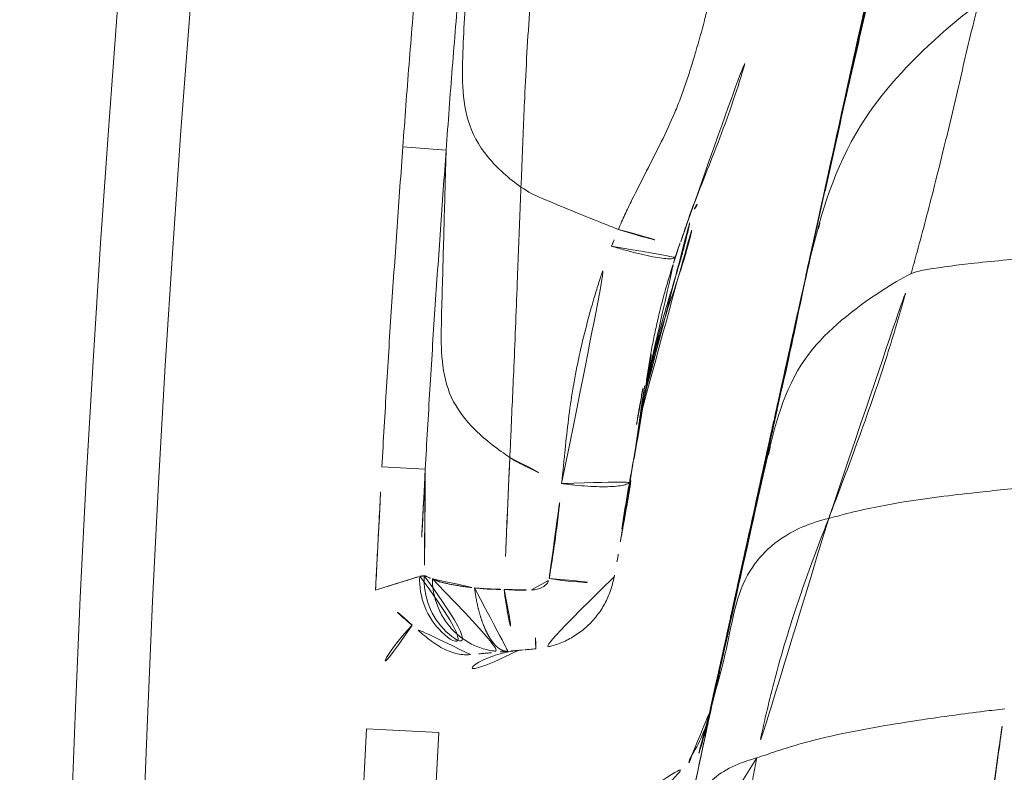
# Model space of a CAD drawing. Units: millimetres. Extents: x -605615326 to 17, y -1703671404 to 113.
# Drawn here: x -605612413 to -605612407, y -1703670139 to -1703670134 of the extents above; entities that cross this region are included whole.
import ezdxf

# ---------------------------------------------------------------- set-up
doc = ezdxf.new("R2010")
doc.units = ezdxf.units.MM
doc.layers.get('0').update_dxf_attribs({"lineweight": 9, "true_color": 0x1c1c1c})
doc.layers.get('Defpoints').update_dxf_attribs({"color": 3, "lineweight": 0})
doc.styles.add('2F обычный', font='Montserrat-Light.ttf', dxfattribs={"width": 0.8})
doc.dimstyles.new('stroitelniy3', dxfattribs={"dimtxt": 80, "dimasz": 30, "dimexe": 5, "dimexo": 10, "dimgap": 20, "dimtad": 1, "dimtoh": 1, "dimdec": 0, "dimrnd": 5, "dimtxsty": '2F обычный', "dimblk": 'ARCHTICK', "dimcen": 0.09, "dimdle": 2, "dimadec": 0, "dimazin": 2, "dimtfac": 1, "dimtdec": 0, "dimtmove": 1, "dimatfit": 3, "dimfxl": 10, "dimtfill": 1, "dimtolj": 1, "dimtzin": 0, "dimarcsym": 1})

# ---------------------------------------------------------------- blocks, each defined once
blk = doc.blocks.new('A$C1f5f1bdc')
at = {"linetype": 'Continuous', "lineweight": 13}
for p, q in [((199.8152, 16.3515), (199.8142, 16.3534)), ((199.8143, 16.356), (199.8146, 16.3556)), ((199.8153, 16.3555), (199.8143, 16.356)), ((199.8148, 16.3547), (199.8145, 16.3552)), ((199.8145, 16.3552), (199.8152, 16.3541)), ((24.7396, 7.5273), (24.961, 7.3254)), ((23.2609, 5.8818), (23.486, 5.6841)), ((19.7181, 1.853), (22.0605, 4.5287)), ((22.0605, 4.5287), (22.4367, 4.1994)), ((24.0511, 4.2953), (24.0547, 4.2993)), ((24.0609, 4.3031), (24.0562, 4.2979)), ((24.0563, 4.2958), (24.0562, 4.2957)), ((23.3186, 4.2396), (23.3186, 4.2395)), ((22.4367, 4.1994), (20.0943, 1.5237))]:
    blk.add_line(p, q, dxfattribs=at)
for centre, radius, start, end in [((118.506, -78.1426), 150.6445, 52.180341, 141.305555), ((118.506, -78.1426), 150.1452, 52.18532, 141.305555), ((118.506, -78.1426), 129.0403, 52.25158, 141.220529), ((118.506, -78.1426), 128.541, 52.245744, 141.220529), ((22.8881, 3.8042), 1.1, 97.26282, 138.8), ((22.8881, 3.8042), 0.6, 56.8, 138.8)]:
    blk.add_arc(centre, radius, start, end, dxfattribs=at)
for centre, major_axis, ratio, start_param, end_param in [((199.1745, 16.4827), (-0.4707, -0.1686), 0.522607, 3.140604, 3.705426), ((25.5675, 6.2476), (-0.2724, 0.4193), 0.114217, 1.705799, 3.1445), ((23.376, 4.7995), (0.2738, 0.4184), 0.998441, 1.433919, 3.141593), ((23.4019, 4.7825), (0.2738, 0.4184), 0.999281, 1.431575, 3.141593), ((23.5212, 4.7045), (0.2738, 0.4184), 0.193042, 1.71624, 3.141593), ((23.594, 4.6569), (0.2738, 0.4184), 0.011589, 3.141593, 4.526078), ((23.7158, 4.6663), (-0.3349, 0.3713), 0.176151, 1.693841, 3.146823)]:
    blk.add_ellipse(centre, major_axis=major_axis, ratio=ratio, start_param=start_param, end_param=end_param, dxfattribs=at)
for points, knots in [([(199.3538, 16.311), (199.3218, 16.348), (199.1924, 16.4972), (198.9178, 16.7881), (198.5553, 17.1515), (198.2867, 17.4643), (198.1532, 17.6257), (198.1202, 17.6663)], [0, 0, 0, 0, 0.083333, 0.333333, 0.666667, 0.916667, 1, 1, 1, 1]), ([(199.3538, 16.311), (199.3715, 16.3568), (199.435, 16.5241), (199.4266, 16.8032), (199.227, 17.0098), (199.0674, 17.2356), (198.972, 17.3559), (198.9458, 17.3881)], [0, 0, 0, 0, 0.083333, 0.333333, 0.666667, 0.916667, 1, 1, 1, 1]), ([(199.6619, 17.3677), (199.6482, 17.3344), (199.6366, 17.3011), (199.622, 17.251), (199.6176, 17.2342), (199.6096, 17.2007), (199.6061, 17.1839), (199.6001, 17.1507), (199.5975, 17.1343), (199.5932, 17.1019), (199.5915, 17.086), (199.5876, 17.0389), (199.5866, 17.0083), (199.5871, 16.9484), (199.5888, 16.9191), (199.593, 16.8759), (199.5947, 16.8617), (199.5987, 16.8337), (199.6009, 16.8199), (199.6135, 16.7519), (199.6277, 16.7003), (199.6454, 16.651)], [0, 0, 0, 0, 0.125, 0.125, 0.1875, 0.1875, 0.25, 0.25, 0.3125, 0.3125, 0.375, 0.375, 0.5, 0.5, 0.625, 0.625, 0.6875, 0.6875, 0.75, 0.75, 1, 1, 1, 1]), ([(200.2973, 15.7594), (200.2906, 15.7677), (200.1097, 15.9911), (199.8449, 16.3162), (199.5848, 16.6324), (199.5043, 16.7302)], [0, 0, 0, 0, 0.026034, 0.698833, 1, 1, 1, 1]), ([(199.8142, 16.3534), (199.8011, 16.3694), (199.7881, 16.3855), (199.7624, 16.4179), (199.7242, 16.4667), (199.6872, 16.5165), (199.6149, 16.6172), (199.5689, 16.6859), (199.5253, 16.7566)], [0, 0, 0, 0, 0.125, 0.125, 0.25, 0.5, 0.5, 1, 1, 1, 1]), ([(199.6454, 16.651), (199.6655, 16.5948), (199.6899, 16.5424), (199.7322, 16.4683), (199.7473, 16.4443), (199.7713, 16.4094), (199.7837, 16.3923), (199.7966, 16.3755), (199.8053, 16.3644), (199.8098, 16.3588), (199.8142, 16.3534)], [0, 0, 0, 0, 0.5, 0.5, 0.75, 0.75, 0.875, 0.9375, 0.9375, 1, 1, 1, 1]), ([(200.3449, 14.8986), (200.3724, 14.96), (200.4604, 15.1984), (200.4305, 15.6276), (200.0967, 15.9597), (199.8865, 16.2612), (199.7711, 16.401), (199.7541, 16.4213)], [0, 0, 0, 0, 0.086931, 0.347726, 0.695452, 0.956246, 1, 1, 1, 1]), ([(198.561, 14.7562), (198.586, 14.797), (198.6857, 14.9606), (198.8812, 15.2935), (199.119, 15.7244), (199.2775, 16.0863), (199.3373, 16.2681), (199.3538, 16.311)], [0, 0, 0, 0, 0.083333, 0.333333, 0.666667, 0.916667, 1, 1, 1, 1]), ([(200.3449, 14.8986), (200.3207, 14.9391), (200.2244, 15.1035), (200.0255, 15.4256), (199.7531, 15.8193), (199.5117, 16.1241), (199.3858, 16.2741), (199.3538, 16.311)], [0, 0, 0, 0, 0.083333, 0.333333, 0.666667, 0.916667, 1, 1, 1, 1]), ([(199.8143, 16.356), (199.8359, 16.3297), (199.8949, 16.2576), (199.956, 16.1841), (199.9696, 16.1674), (199.9715, 16.165)], [0, 0, 0, 0, 0.274172, 0.77811, 1, 1, 1, 1]), ([(200.417, 15.6195), (200.3543, 15.6959), (200.2124, 15.8689), (200.0065, 16.1193), (199.8682, 16.2873), (199.815, 16.352)], [0, 0, 0, 0, 0.340864, 0.749815, 1, 1, 1, 1]), ([(201.2901, 14.5572), (201.2032, 14.6633), (200.8012, 15.1538), (200.3126, 15.7488), (199.9046, 16.2455), (199.8153, 16.3545)], [0, 0, 0, 0, 0.177886, 0.822693, 1, 1, 1, 1]), ([(200.5106, 15.5074), (200.4576, 15.5721), (200.2772, 15.7923), (200.0947, 16.0148), (199.9653, 16.1726)], [0, 0, 0, 0, 0.294481, 1, 1, 1, 1]), ([(199.9752, 16.1381), (199.9729, 16.1408), (199.9655, 16.1496), (199.9582, 16.1583), (199.9532, 16.1643)], [0, 0, 0, 0, 0.310109, 1, 1, 1, 1]), ([(199.9987, 16.1245), (199.9943, 16.1299), (199.9861, 16.1399), (199.9779, 16.15), (199.9741, 16.1546)], [0, 0, 0, 0, 0.533654, 1, 1, 1, 1]), ([(197.3887, 15.9774), (197.422, 15.9418), (197.5554, 15.7999), (197.8235, 15.5204), (198.1536, 15.1848), (198.4065, 14.9211), (198.5305, 14.7892), (198.561, 14.7562)], [0, 0, 0, 0, 0.083333, 0.333333, 0.666667, 0.916667, 1, 1, 1, 1]), ([(201.2107, 14.6464), (201.1451, 14.7284), (200.8846, 15.0498), (200.616, 15.3773), (200.417, 15.6195)], [0, 0, 0, 0, 0.262296, 1, 1, 1, 1]), ([(202.3814, 13.2274), (202.1412, 13.5197), (201.5263, 14.2687), (200.9082, 15.023), (200.5336, 15.4792), (200.5317, 15.4814)], [0, 0, 0, 0, 0.39371, 0.997037, 1, 1, 1, 1]), ([(200.5533, 15.444), (200.6019, 15.3846), (200.7344, 15.2227), (200.9328, 14.9834), (201.104, 14.7763), (201.1891, 14.6724), (201.2107, 14.6464)], [0, 0, 0, 0, 0.225313, 0.612657, 0.903164, 1, 1, 1, 1]), ([(201.3191, 13.4099), (201.3358, 13.4783), (201.3736, 13.7981), (201.3704, 14.4074), (201.0225, 14.8687), (200.7745, 15.1747), (200.686, 15.283)], [0, 0, 0, 0, 0.098628, 0.394514, 0.789028, 1, 1, 1, 1]), ([(200.9561, 14.9649), (200.9328, 14.9932), (200.8955, 15.0386), (200.8681, 15.0717), (200.854, 15.0888), (200.8518, 15.0915)], [0, 0, 0, 0, 0.516931, 0.924096, 1, 1, 1, 1]), ([(199.5783, 13.5547), (199.6018, 13.5904), (199.6951, 13.7338), (199.879, 14.0236), (200.1038, 14.3931), (200.2616, 14.7025), (200.3276, 14.8599), (200.3449, 14.8986)], [0, 0, 0, 0, 0.083333, 0.333333, 0.666667, 0.916667, 1, 1, 1, 1]), ([(200.3449, 14.8986), (200.3692, 14.8581), (200.4663, 14.6961), (200.6642, 14.3681), (200.9295, 13.9534), (201.1658, 13.6189), (201.2885, 13.4519), (201.3191, 13.4099)], [0, 0, 0, 0, 0.083333, 0.333333, 0.666667, 0.916667, 1, 1, 1, 1]), ([(201.1042, 14.7847), (201.0971, 14.7934), (201.0869, 14.8056), (201.0766, 14.8178), (201.0735, 14.8214)], [0, 0, 0, 0, 0.704751, 1, 1, 1, 1]), ([(201.4189, 14.4004), (201.38, 14.4478), (201.283, 14.5663), (201.1859, 14.6849), (201.1275, 14.756)], [0, 0, 0, 0, 0.400731, 1, 1, 1, 1]), ([(201.2107, 14.6464), (201.232, 14.6207), (201.3171, 14.5192), (201.4881, 14.3139), (201.7002, 14.0534), (201.8716, 13.8453), (201.9571, 13.7418), (201.9787, 13.7157)], [0, 0, 0, 0, 0.083333, 0.333333, 0.666667, 0.916667, 1, 1, 1, 1]), ([(202.4892, 11.9007), (202.5017, 11.9748), (202.4904, 12.3815), (202.3876, 13.113), (201.9298, 13.7955), (201.4881, 14.3009), (201.2678, 14.575), (201.2107, 14.6464)], [0, 0, 0, 0, 0.083333, 0.333333, 0.666667, 0.916667, 1, 1, 1, 1]), ([(201.5952, 14.1863), (201.5673, 14.2202), (201.527, 14.2694), (201.4752, 14.3324), (201.4537, 14.3585), (201.4509, 14.3618), (201.4508, 14.3619)], [0, 0, 0, 0, 0.514571, 0.772022, 0.903455, 1, 1, 1, 1]), ([(201.9787, 13.7157), (201.9029, 13.809), (201.7575, 13.9864), (201.6105, 14.1657), (201.5436, 14.2472)], [0, 0, 0, 0, 0.547025, 1, 1, 1, 1]), ([(201.8785, 13.8389), (201.8466, 13.8766), (201.8065, 13.9247), (201.7667, 13.9731), (201.7583, 13.9833)], [0, 0, 0, 0, 0.788604, 1, 1, 1, 1]), ([(201.9787, 13.7157), (202.0004, 13.6894), (202.0872, 13.5843), (202.261, 13.3735), (202.4776, 13.1087), (202.6515, 12.8986), (202.7374, 12.7931), (202.7589, 12.7667)], [0, 0, 0, 0, 0.083333, 0.333333, 0.666667, 0.916667, 1, 1, 1, 1]), ([(203.1822, 12.253), (203.083, 12.3741), (202.7132, 12.8243), (202.3442, 13.2735), (202.0758, 13.6002)], [0, 0, 0, 0, 0.268516, 1, 1, 1, 1]), ([(202.2319, 13.4093), (202.208, 13.4384), (202.1804, 13.472), (202.1505, 13.5086), (202.149, 13.5104), (202.149, 13.5104)], [0, 0, 0, 0, 0.615797, 0.97689, 1, 1, 1, 1]), ([(200.5983, 12.2731), (200.6203, 12.3035), (200.7082, 12.4256), (200.8824, 12.6725), (201.0909, 12.9885), (201.2416, 13.242), (201.3086, 13.3672), (201.3191, 13.4099)], [0, 0, 0, 0, 0.083333, 0.333333, 0.666667, 0.916667, 1, 1, 1, 1]), ([(201.3191, 13.4099), (201.3497, 13.368), (201.4723, 13.1998), (201.7275, 12.8644), (202.0581, 12.4425), (202.3272, 12.1111), (202.4567, 11.9427), (202.4892, 11.9007)], [0, 0, 0, 0, 0.083333, 0.333333, 0.666667, 0.916667, 1, 1, 1, 1]), ([(202.8133, 12.6987), (202.7487, 12.7777), (202.5612, 13.0075), (202.3669, 13.2413), (202.2396, 13.3979), (202.235, 13.4035)], [0, 0, 0, 0, 0.336124, 0.976458, 1, 1, 1, 1]), ([(202.7589, 12.7667), (202.6718, 12.8743), (202.545, 13.0285), (202.4173, 13.1838), (202.3814, 13.2274)], [0, 0, 0, 0, 0.719558, 1, 1, 1, 1]), ([(202.601, 12.9546), (202.6007, 12.9549), (202.5724, 12.9894), (202.5442, 13.024), (202.5163, 13.0583)], [0, 0, 0, 0, 0.008336, 1, 1, 1, 1]), ([(202.8291, 12.6787), (202.7995, 12.7153), (202.7322, 12.7982), (202.6643, 12.8806), (202.6263, 12.9266)], [0, 0, 0, 0, 0.441245, 1, 1, 1, 1]), ([(202.6877, 12.8496), (202.6843, 12.8537), (202.6713, 12.8694), (202.6512, 12.8958), (202.6345, 12.9168), (202.6265, 12.9266)], [0, 0, 0, 0, 0.145437, 0.581749, 1, 1, 1, 1]), ([(203.4798, 11.8925), (203.4196, 11.9657), (203.2921, 12.1208), (203.0122, 12.4611), (202.7988, 12.7202), (202.658, 12.8912)], [0, 0, 0, 0, 0.229999, 0.479383, 1, 1, 1, 1]), ([(202.7887, 12.7281), (202.7835, 12.7344), (202.7499, 12.7749), (202.7162, 12.8154), (202.6877, 12.8496)], [0, 0, 0, 0, 0.153976, 1, 1, 1, 1]), ([(202.8291, 12.6787), (202.8249, 12.6837), (202.8085, 12.7036), (202.7774, 12.7439), (202.7359, 12.7909), (202.7056, 12.8276), (202.6912, 12.8454), (202.6877, 12.8496)], [0, 0, 0, 0, 0.083333, 0.333333, 0.666667, 0.916667, 1, 1, 1, 1]), ([(202.7589, 12.7667), (202.7808, 12.7398), (202.8693, 12.6316), (203.0452, 12.416), (203.2646, 12.1479), (203.4371, 11.933), (203.5241, 11.8253), (203.5455, 11.799)], [0, 0, 0, 0, 0.083333, 0.333333, 0.666667, 0.916667, 1, 1, 1, 1]), ([(204.4628, 8.6183), (204.4952, 8.7193), (204.5656, 9.0239), (204.6614, 9.6147), (204.6082, 10.2867), (204.2253, 10.9257), (203.7559, 11.5261), (203.3455, 12.0268), (203.0131, 12.4471), (202.8461, 12.659), (202.7589, 12.7667)], [0, 0, 0, 0, 0.083333, 0.166667, 0.333333, 0.5, 0.666667, 0.833333, 0.916667, 1, 1, 1, 1]), ([(24.7396, 7.5273), (24.8679, 7.6679), (24.9961, 7.8085), (25.1898, 8.0182), (25.2546, 8.0879), (25.3841, 8.2273), (25.4489, 8.297), (25.6432, 8.5062), (25.7726, 8.6458), (25.9678, 8.8541), (26.0331, 8.9233), (26.1641, 9.0613), (26.2297, 9.1302), (26.2953, 9.1992)], [0, 0, 0, 0, 0.25, 0.25, 0.375, 0.375, 0.5, 0.5, 0.75, 0.75, 0.875, 0.875, 1, 1, 1, 1]), ([(26.5123, 8.9926), (26.4469, 8.9239), (26.3815, 8.8552), (26.2835, 8.7519), (26.2509, 8.7175), (26.1858, 8.6484), (26.1533, 8.6139), (26.0559, 8.51), (25.9913, 8.4406), (25.862, 8.3016), (25.7975, 8.2321), (25.6683, 8.093), (25.6037, 8.0235), (25.4745, 7.8845), (25.4099, 7.815), (25.2812, 7.6756), (25.217, 7.6057), (25.0889, 7.4656), (25.025, 7.3955), (24.961, 7.3254)], [0, 0, 0, 0, 0.125, 0.125, 0.1875, 0.1875, 0.25, 0.25, 0.375, 0.375, 0.5, 0.5, 0.625, 0.625, 0.75, 0.75, 0.875, 0.875, 1, 1, 1, 1]), ([(26.5123, 8.9926), (26.4703, 8.9449), (26.368, 8.8283), (26.2081, 8.6448), (26.0318, 8.44), (25.8597, 8.2375), (25.6881, 8.0362), (25.5122, 7.8353), (25.3371, 7.6293), (25.1899, 7.4002), (25.1397, 7.1197), (25.1809, 6.9001), (25.2088, 6.805)], [0, 0, 0, 0, 0.070941, 0.17417, 0.277399, 0.380627, 0.483856, 0.587085, 0.690314, 0.793542, 0.896771, 1, 1, 1, 1]), ([(26.4589, 8.1914), (26.4225, 8.1552), (26.276, 8.0084), (25.985, 7.7043), (25.6412, 7.311), (25.3763, 7.0013), (25.2425, 6.8444), (25.2088, 6.805)], [0, 0, 0, 0, 0.083333, 0.333333, 0.666667, 0.916667, 1, 1, 1, 1]), ([(23.2609, 5.8818), (23.3825, 6.0203), (23.505, 6.1581), (23.7502, 6.4335), (23.8728, 6.5711), (24.058, 6.7766), (24.1199, 6.8449), (24.2437, 6.9815), (24.3056, 7.0497), (24.4295, 7.1863), (24.4915, 7.2546), (24.6155, 7.391), (24.6775, 7.4592), (24.7396, 7.5273)], [0, 0, 0, 0, 0.25, 0.25, 0.5, 0.5, 0.625, 0.625, 0.75, 0.75, 0.875, 0.875, 1, 1, 1, 1]), ([(24.961, 7.3254), (24.8991, 7.2575), (24.8372, 7.1895), (24.7135, 7.0534), (24.6517, 6.9853), (24.5281, 6.8491), (24.4663, 6.781), (24.3428, 6.6448), (24.2811, 6.5766), (24.0964, 6.3717), (23.9741, 6.2344), (23.7906, 6.0284), (23.7295, 5.9597), (23.6075, 5.8221), (23.5466, 5.7532), (23.486, 5.6841)], [0, 0, 0, 0, 0.125, 0.125, 0.25, 0.25, 0.375, 0.375, 0.5, 0.5, 0.75, 0.75, 0.875, 0.875, 1, 1, 1, 1]), ([(24.961, 7.3254), (24.9178, 7.2735), (24.8213, 7.1578), (24.6713, 6.9777), (24.5109, 6.7849), (24.3504, 6.5921), (24.1889, 6.3998), (24.032, 6.201), (23.9173, 5.9706), (23.9098, 5.6871), (23.9658, 5.4769), (23.9952, 5.3872)], [0, 0, 0, 0, 0.092825, 0.206222, 0.319619, 0.433016, 0.546413, 0.659809, 0.773206, 0.886603, 1, 1, 1, 1]), ([(25.5567, 6.1603), (25.5892, 6.1784), (25.6222, 6.1958), (25.6886, 6.2296), (25.722, 6.246), (25.8229, 6.2945), (25.8909, 6.3257), (26.0268, 6.3879), (26.0947, 6.4189), (26.2293, 6.4834), (26.2959, 6.5171), (26.3939, 6.5714), (26.4263, 6.5902), (26.4901, 6.6288), (26.5216, 6.6487), (26.5682, 6.6793), (26.5837, 6.6896), (26.6144, 6.7104), (26.6298, 6.7208), (26.6756, 6.7522), (26.706, 6.7734), (26.7964, 6.8374), (26.856, 6.8809), (26.9439, 6.9481), (26.9729, 6.9709), (27.0304, 7.0172), (27.0589, 7.0407), (27.0874, 7.0642)], [0, 0, 0, 0, 0.0625, 0.0625, 0.125, 0.125, 0.25, 0.25, 0.375, 0.375, 0.5, 0.5, 0.5625, 0.5625, 0.625, 0.625, 0.65625, 0.65625, 0.6875, 0.6875, 0.75, 0.75, 0.875, 0.875, 0.9375, 0.9375, 1, 1, 1, 1]), ([(25.2088, 6.805), (25.1752, 6.7657), (25.0399, 6.6078), (24.7721, 6.292), (24.4364, 5.898), (24.1648, 5.5842), (24.0292, 5.4265), (23.9952, 5.3872)], [0, 0, 0, 0, 0.083333, 0.333333, 0.666667, 0.916667, 1, 1, 1, 1]), ([(25.2088, 6.805), (25.2262, 6.7456), (25.3216, 6.5681), (25.4391, 6.3617), (25.5356, 6.1962), (25.5567, 6.1603)], [0, 0, 0, 0, 0.207002, 0.828009, 1, 1, 1, 1]), ([(25.8412, 5.8267), (25.878, 5.8514), (26.061, 5.9726), (26.4171, 6.1704), (26.853, 6.4432), (27.1215, 6.6419), (27.2404, 6.7358)], [0, 0, 0, 0, 0.079883, 0.395637, 0.725539, 1, 1, 1, 1]), ([(24.1652, 5.0255), (24.1895, 5.0504), (24.2139, 5.0753), (24.2625, 5.1254), (24.2866, 5.1505), (24.3593, 5.2258), (24.408, 5.2759), (24.5068, 5.3744), (24.5571, 5.423), (24.6598, 5.5177), (24.7122, 5.5639), (24.819, 5.654), (24.8733, 5.6978), (24.9839, 5.7836), (25.0401, 5.8255), (25.1254, 5.8868), (25.154, 5.9071), (25.2116, 5.9471), (25.2405, 5.9669), (25.3283, 6.0251), (25.3878, 6.0625), (25.4485, 6.0984)], [0, 0, 0, 0, 0.0625, 0.0625, 0.125, 0.125, 0.25, 0.25, 0.375, 0.375, 0.5, 0.5, 0.625, 0.625, 0.75, 0.75, 0.8125, 0.8125, 0.875, 0.875, 1, 1, 1, 1]), ([(25.4485, 6.0984), (25.4676, 6.0709), (25.4869, 6.044), (25.525, 5.9923), (25.5437, 5.9676), (25.5799, 5.9214), (25.5974, 5.8999), (25.6303, 5.8611), (25.6458, 5.8438), (25.6741, 5.814), (25.6869, 5.8015), (25.7094, 5.7819), (25.719, 5.7748), (25.7348, 5.7661), (25.7409, 5.7646), (25.7458, 5.7662), (25.7465, 5.7666), (25.7471, 5.767)], [0, 0, 0, 0, 0.139298, 0.139298, 0.278595, 0.278595, 0.417893, 0.417893, 0.55719, 0.55719, 0.696488, 0.696488, 0.835786, 0.835786, 0.975083, 0.975083, 1, 1, 1, 1]), ([(24.908, 5.0748), (24.9776, 5.1361), (25.141, 5.2727), (25.3976, 5.465), (25.6728, 5.6395), (25.9159, 5.8082), (26.0378, 5.9146), (26.0907, 5.9643)], [0, 0, 0, 0, 0.190195, 0.438084, 0.676155, 0.854341, 1, 1, 1, 1]), ([(24.9587, 5.1222), (24.9877, 5.1469), (25.0169, 5.1714), (25.0908, 5.2326), (25.1356, 5.2691), (25.2262, 5.3412), (25.272, 5.3767), (25.3647, 5.4469), (25.4117, 5.4815), (25.5066, 5.5497), (25.5546, 5.5834), (25.6514, 5.6508), (25.7002, 5.6845), (25.7735, 5.7368), (25.7979, 5.7546), (25.8466, 5.7909), (25.871, 5.8097), (25.9184, 5.8472), (25.9415, 5.8661), (25.9866, 5.9042), (26.0086, 5.9234), (26.0298, 5.9429)], [0, 0, 0, 0, 0.086117, 0.086117, 0.216672, 0.216672, 0.347227, 0.347227, 0.477781, 0.477781, 0.608336, 0.608336, 0.738891, 0.738891, 0.804168, 0.804168, 0.869445, 0.869445, 0.934723, 0.934723, 1, 1, 1, 1]), ([(26.0919, 5.962), (26.0881, 5.9588), (26.0839, 5.956), (26.0771, 5.9524), (26.0747, 5.9513), (26.0698, 5.9493), (26.0573, 5.9448), (26.0427, 5.9428), (26.0298, 5.9429)], [0, 0, 0, 0, 0.248303, 0.248303, 0.373586, 0.373586, 0.498869, 1, 1, 1, 1]), ([(22.7014, 5.241), (22.7943, 5.348), (22.8876, 5.4548), (23.0275, 5.615), (23.0742, 5.6684), (23.1675, 5.7751), (23.2141, 5.8285), (23.2609, 5.8818)], [0, 0, 0, 0, 0.5, 0.5, 0.75, 0.75, 1, 1, 1, 1]), ([(23.486, 5.6841), (23.4453, 5.6378), (23.4048, 5.5915), (23.3237, 5.4987), (23.2832, 5.4523), (23.1616, 5.3131), (23.0805, 5.2203), (22.9996, 5.1274)], [0, 0, 0, 0, 0.25, 0.25, 0.5, 0.5, 1, 1, 1, 1]), ([(23.486, 5.6841), (23.4531, 5.6429), (23.3694, 5.5378), (23.2346, 5.3682), (23.114, 5.2186), (23.0436, 5.133), (23.0259, 5.1115)], [0, 0, 0, 0, 0.216874, 0.552346, 0.887817, 1, 1, 1, 1]), ([(24.7467, 4.9264), (24.8003, 4.9752), (24.9425, 5.1051), (25.1285, 5.2749), (25.2622, 5.397), (25.3047, 5.4357)], [0, 0, 0, 0, 0.294466, 0.777642, 1, 1, 1, 1]), ([(23.9952, 5.3872), (23.9613, 5.3479), (23.8258, 5.1906), (23.6277, 4.9601), (23.4641, 4.7692), (23.4016, 4.6961)], [0, 0, 0, 0, 0.170678, 0.682713, 1, 1, 1, 1]), ([(23.9952, 5.3872), (24.0137, 5.3311), (24.0702, 5.2152), (24.1276, 5.0993), (24.1652, 5.0255)], [0, 0, 0, 0, 0.353907, 1, 1, 1, 1]), ([(22.7014, 5.241), (22.7198, 5.2339), (22.7382, 5.2269), (22.7744, 5.213), (22.7921, 5.2063), (22.8177, 5.1965), (22.8262, 5.1933), (22.8428, 5.1869), (22.851, 5.1838), (22.8747, 5.1748), (22.8896, 5.1691), (22.9103, 5.1612), (22.917, 5.1587), (22.9297, 5.1539), (22.9358, 5.1516), (22.9527, 5.1451), (22.9626, 5.1414), (22.975, 5.1367), (22.9788, 5.1352), (22.9854, 5.1327), (22.9883, 5.1316), (22.9955, 5.1289), (22.9985, 5.1278), (22.9996, 5.1274)], [0, 0, 0, 0, 0.125, 0.125, 0.25, 0.25, 0.3125, 0.3125, 0.375, 0.375, 0.5, 0.5, 0.5625, 0.5625, 0.625, 0.625, 0.75, 0.75, 0.8125, 0.8125, 0.875, 0.875, 1, 1, 1, 1]), ([(24.2979, 4.5212), (24.3281, 4.5498), (24.3733, 4.5923), (24.4187, 4.6342), (24.4491, 4.662), (24.4643, 4.6759), (24.5405, 4.7447), (24.6618, 4.8509), (24.7793, 4.9536), (24.8652, 5.0308), (24.8934, 5.0566), (24.9351, 5.0954), (24.9489, 5.1084), (24.9766, 5.1347), (24.9904, 5.148), (25.0151, 5.1718), (25.026, 5.1823), (25.0368, 5.1929)], [0, 0, 0, 0, 0.119175, 0.178763, 0.178763, 0.238351, 0.238351, 0.476701, 0.715052, 0.715052, 0.834227, 0.834227, 0.893815, 0.893815, 0.953403, 0.953403, 1, 1, 1, 1]), ([(25.0327, 5.2002), (25.0151, 5.1842), (24.9975, 5.1681), (24.9317, 5.107), (24.8839, 5.0617), (24.789, 4.9708), (24.7418, 4.9251), (24.6476, 4.8342), (24.6006, 4.7889), (24.553, 4.7445)], [0, 0, 0, 0, 0.107209, 0.107209, 0.404806, 0.404806, 0.702403, 0.702403, 1, 1, 1, 1]), ([(25.0103, 5.1924), (24.9872, 5.1724), (24.9642, 5.1523), (24.9218, 5.115), (24.9024, 5.0978), (24.8639, 5.063), (24.8448, 5.0455), (24.818, 5.0206), (24.8102, 5.0132), (24.8024, 5.0059)], [0, 0, 0, 0, 0.326812, 0.326812, 0.605306, 0.605306, 0.883799, 0.883799, 1, 1, 1, 1]), ([(24.8812, 5.0577), (24.9009, 5.0756), (24.9567, 5.1258), (25.0123, 5.1755), (25.0479, 5.2073)], [0, 0, 0, 0, 0.353649, 1, 1, 1, 1]), ([(22.9996, 5.1274), (23.0043, 5.1242), (23.0091, 5.121), (23.016, 5.1168), (23.0182, 5.1156), (23.0214, 5.114), (23.0224, 5.1135), (23.0243, 5.1126), (23.0251, 5.1121), (23.0259, 5.1115)], [0, 0, 0, 0, 0.5, 0.5, 0.75, 0.75, 0.875, 0.875, 1, 1, 1, 1]), ([(23.0259, 5.1115), (23.0262, 5.1113), (23.0265, 5.1111), (23.0272, 5.1106), (23.0282, 5.1099), (23.0292, 5.1091), (23.0307, 5.1078), (23.0315, 5.1071), (23.033, 5.1051), (23.0337, 5.1038), (23.036, 5.0985), (23.0378, 5.0933), (23.0429, 5.0829), (23.045, 5.079), (23.0503, 5.0702), (23.0535, 5.0654), (23.0573, 5.0597)], [0, 0, 0, 0, 0.0625, 0.0625, 0.125, 0.25, 0.25, 0.375, 0.375, 0.5, 0.5, 0.75, 0.75, 0.875, 0.875, 1, 1, 1, 1]), ([(23.0573, 5.0597), (23.056, 5.058), (23.0546, 5.0563), (23.0442, 5.0426), (23.0356, 5.0301), (23.0183, 5.0027), (23.0098, 4.9876), (22.9866, 4.9411), (22.9741, 4.9086), (22.9562, 4.8425), (22.9506, 4.8088), (22.9462, 4.7403), (22.9476, 4.7061), (22.957, 4.6394), (22.9653, 4.6063), (22.9882, 4.5431), (23.0028, 4.5133), (23.0382, 4.457), (23.0591, 4.4305), (23.1052, 4.3835), (23.1306, 4.3625), (23.1585, 4.3443)], [0, 0, 0, 0, 0.007812, 0.007812, 0.0625, 0.0625, 0.125, 0.125, 0.25, 0.25, 0.375, 0.375, 0.5, 0.5, 0.625, 0.625, 0.75, 0.75, 0.875, 0.875, 1, 1, 1, 1]), ([(23.0573, 5.0597), (23.058, 5.0583), (23.0593, 5.0554), (23.0616, 5.0507), (23.0642, 5.0458), (23.0671, 5.0406), (23.0703, 5.0351), (23.0738, 5.0293), (23.0777, 5.0232), (23.0821, 5.0167), (23.0868, 5.0098), (23.092, 5.0026), (23.0977, 4.995), (23.1039, 4.987), (23.1106, 4.9785), (23.1179, 4.9697), (23.1256, 4.9604), (23.1339, 4.9507), (23.1427, 4.9406), (23.1521, 4.9301), (23.162, 4.9191), (23.1725, 4.9077), (23.1836, 4.8959), (23.1952, 4.8837), (23.2074, 4.8711), (23.2202, 4.858), (23.2335, 4.8445), (23.2427, 4.8354), (23.2474, 4.8308)], [0, 0, 0, 0, 0.030747, 0.062108, 0.094071, 0.126625, 0.159758, 0.193462, 0.227731, 0.262562, 0.297957, 0.333924, 0.370475, 0.407622, 0.445375, 0.483751, 0.522766, 0.562439, 0.602789, 0.643836, 0.6856, 0.728103, 0.771367, 0.815417, 0.860281, 0.905988, 0.952564, 1, 1, 1, 1]), ([(23.692, 4.5622), (23.7325, 4.5998), (23.773, 4.6374), (23.8535, 4.713), (23.8935, 4.7511), (23.9727, 4.8281), (24.0119, 4.8669), (24.0891, 4.9457), (24.1271, 4.9856), (24.1652, 5.0254)], [0, 0, 0, 0, 0.25, 0.25, 0.5, 0.5, 0.75, 0.75, 1, 1, 1, 1]), ([(24.1652, 5.0254), (24.1868, 5.0028), (24.2087, 4.9807), (24.2523, 4.9383), (24.274, 4.9179), (24.3163, 4.8797), (24.3577, 4.8441), (24.3957, 4.8146), (24.4313, 4.7889), (24.4479, 4.7778), (24.4781, 4.7597), (24.4917, 4.7527), (24.5156, 4.7429), (24.5257, 4.7401), (24.5423, 4.739), (24.5487, 4.7407), (24.553, 4.7445)], [0, 0, 0, 0, 0.125, 0.125, 0.25, 0.25, 0.375, 0.5, 0.5, 0.625, 0.625, 0.75, 0.75, 0.875, 0.875, 1, 1, 1, 1]), ([(22.9402, 4.4871), (22.9251, 4.497), (22.9116, 4.5076), (22.8867, 4.5307), (22.8754, 4.5432), (22.8543, 4.5706), (22.8445, 4.5856), (22.8269, 4.6172), (22.8189, 4.634), (22.8045, 4.6693), (22.798, 4.6879), (22.789, 4.7173), (22.7862, 4.7273), (22.7809, 4.7474), (22.7784, 4.7576), (22.7713, 4.7884), (22.767, 4.8094), (22.7583, 4.8521), (22.7541, 4.8738), (22.7491, 4.8953)], [0, 0, 0, 0, 0.125, 0.125, 0.25, 0.25, 0.375, 0.375, 0.5, 0.5, 0.625, 0.625, 0.6875, 0.6875, 0.75, 0.75, 0.875, 0.875, 1, 1, 1, 1]), ([(23.2474, 4.8308), (23.2456, 4.8278), (23.2419, 4.8217), (23.2366, 4.8126), (23.2313, 4.8036), (23.2262, 4.7946), (23.2212, 4.7856), (23.2164, 4.7767), (23.2117, 4.7679), (23.2071, 4.7591), (23.2026, 4.7504), (23.1982, 4.7418), (23.194, 4.7332), (23.1899, 4.7248), (23.1859, 4.7164), (23.1821, 4.7081), (23.1783, 4.6998), (23.1747, 4.6917), (23.1713, 4.6836), (23.1679, 4.6757), (23.1646, 4.6678), (23.1615, 4.66), (23.1585, 4.6524), (23.1556, 4.6448), (23.1528, 4.6373), (23.1502, 4.6299), (23.1476, 4.6227), (23.1452, 4.6155), (23.1428, 4.6085), (23.1406, 4.6015), (23.1385, 4.5947), (23.1364, 4.588), (23.1345, 4.5814), (23.1327, 4.5749), (23.131, 4.5685), (23.1294, 4.5622), (23.1278, 4.556), (23.1264, 4.5499), (23.1251, 4.544), (23.1238, 4.5382), (23.1226, 4.5324), (23.1216, 4.5268), (23.1206, 4.5213), (23.1197, 4.5159), (23.1188, 4.5106), (23.1181, 4.5054), (23.1174, 4.5004), (23.1168, 4.4954), (23.1163, 4.4906), (23.1158, 4.4858), (23.1154, 4.4812), (23.1151, 4.4766), (23.1148, 4.4722), (23.1146, 4.4679), (23.1145, 4.4636), (23.1144, 4.4595), (23.1144, 4.4555), (23.1144, 4.4516), (23.1145, 4.4477), (23.1146, 4.444), (23.1148, 4.4404), (23.115, 4.4368), (23.1153, 4.4334), (23.1156, 4.43), (23.116, 4.4267), (23.1164, 4.4235), (23.1168, 4.4204), (23.1173, 4.4174), (23.1178, 4.4145), (23.1184, 4.4117), (23.1189, 4.4089), (23.1196, 4.4062), (23.1202, 4.4036), (23.1209, 4.4011), (23.1216, 4.3986), (23.1223, 4.3963), (23.123, 4.394), (23.1238, 4.3917), (23.1245, 4.3896), (23.1253, 4.3875), (23.1261, 4.3855), (23.127, 4.3835), (23.1278, 4.3816), (23.1286, 4.3798), (23.1295, 4.378), (23.1304, 4.3763), (23.1313, 4.3746), (23.1321, 4.373), (23.133, 4.3715), (23.1339, 4.37), (23.1348, 4.3686), (23.1357, 4.3672), (23.1366, 4.3659), (23.1375, 4.3646), (23.1384, 4.3634), (23.1393, 4.3622), (23.1402, 4.361), (23.1411, 4.3599), (23.142, 4.3589), (23.1429, 4.3579), (23.1438, 4.3569), (23.1446, 4.356), (23.1455, 4.3551), (23.1463, 4.3542), (23.1472, 4.3534), (23.148, 4.3526), (23.1488, 4.3518), (23.1496, 4.3511), (23.1504, 4.3504), (23.1512, 4.3498), (23.1519, 4.3491), (23.1527, 4.3485), (23.1534, 4.348), (23.1541, 4.3474), (23.1548, 4.3469), (23.1554, 4.3464), (23.1561, 4.3459), (23.1567, 4.3455), (23.1573, 4.3451), (23.1579, 4.3447), (23.1583, 4.3444), (23.1585, 4.3443)], [0, 0, 0, 0, 0.014425, 0.028746, 0.042966, 0.057083, 0.071099, 0.085012, 0.098822, 0.112531, 0.126137, 0.139641, 0.153043, 0.166343, 0.179541, 0.192636, 0.20563, 0.218521, 0.23131, 0.243997, 0.256581, 0.269064, 0.281444, 0.293723, 0.305899, 0.317973, 0.329946, 0.341816, 0.353584, 0.36525, 0.376813, 0.388275, 0.399635, 0.410893, 0.422049, 0.433102, 0.444054, 0.454904, 0.465651, 0.476297, 0.486841, 0.497282, 0.507622, 0.51786, 0.527995, 0.538029, 0.547961, 0.55779, 0.567518, 0.577144, 0.586668, 0.59609, 0.60541, 0.614628, 0.623744, 0.632758, 0.64167, 0.65048, 0.659188, 0.667795, 0.676299, 0.684701, 0.693002, 0.7012, 0.709297, 0.717292, 0.725184, 0.732975, 0.740664, 0.748251, 0.755736, 0.763119, 0.770401, 0.77758, 0.784657, 0.791633, 0.798506, 0.805278, 0.811947, 0.818515, 0.824981, 0.831345, 0.837607, 0.843766, 0.849825, 0.855781, 0.861635, 0.867387, 0.873037, 0.878586, 0.884032, 0.889377, 0.894619, 0.89976, 0.904798, 0.909735, 0.914569, 0.919302, 0.923933, 0.928461, 0.932888, 0.937213, 0.941436, 0.945557, 0.949575, 0.953492, 0.957307, 0.96102, 0.96463, 0.968139, 0.971546, 0.974851, 0.978053, 0.981154, 0.984152, 0.987049, 0.989843, 0.992535, 0.995126, 0.997614, 1, 1, 1, 1]), ([(23.2474, 4.8308), (23.2707, 4.8071), (23.2955, 4.7842), (23.3342, 4.7505), (23.3474, 4.7395), (23.3675, 4.7231), (23.3743, 4.7177), (23.3879, 4.7069), (23.3948, 4.7015), (23.4016, 4.6961)], [0, 0, 0, 0, 0.5, 0.5, 0.75, 0.75, 0.875, 0.875, 1, 1, 1, 1]), ([(23.4016, 4.6961), (23.4045, 4.6935), (23.4074, 4.6909), (23.4133, 4.6856), (23.422, 4.6777), (23.4308, 4.6698), (23.4484, 4.6541), (23.4603, 4.6438), (23.4786, 4.6287), (23.4848, 4.6238), (23.4973, 4.6142), (23.5037, 4.6095), (23.5227, 4.5953), (23.5354, 4.5858), (23.548, 4.5762)], [0, 0, 0, 0, 0.0625, 0.0625, 0.125, 0.25, 0.25, 0.5, 0.5, 0.625, 0.625, 0.75, 0.75, 1, 1, 1, 1]), ([(24.553, 4.7445), (24.5123, 4.7064), (24.4711, 4.6687), (24.3878, 4.5938), (24.3459, 4.5566), (24.2196, 4.4451), (24.1348, 4.3708), (24.0511, 4.2953)], [0, 0, 0, 0, 0.25, 0.25, 0.5, 0.5, 1, 1, 1, 1]), ([(23.548, 4.5762), (23.5585, 4.5683), (23.5697, 4.5616), (23.5875, 4.5534), (23.5937, 4.5511), (23.6061, 4.5471), (23.6124, 4.5456), (23.6252, 4.5434), (23.6318, 4.5428), (23.6448, 4.5428), (23.6512, 4.5434), (23.664, 4.5461), (23.6702, 4.5482), (23.6818, 4.554), (23.6873, 4.5577), (23.692, 4.5622)], [0, 0, 0, 0, 0.25, 0.25, 0.375, 0.375, 0.5, 0.5, 0.625, 0.625, 0.75, 0.75, 0.875, 0.875, 1, 1, 1, 1]), ([(23.0622, 4.4073), (23.0597, 4.4089), (23.0571, 4.4106), (23.0475, 4.4169), (23.0399, 4.4219), (23.0234, 4.4327), (23.0145, 4.4385), (22.9859, 4.4572), (22.9644, 4.4713), (22.9402, 4.4871)], [0, 0, 0, 0, 0.088554, 0.088554, 0.316415, 0.316415, 0.544277, 0.544277, 1, 1, 1, 1]), ([(23.1282, 4.3642), (23.1265, 4.3652), (23.1248, 4.3663), (23.1209, 4.3689), (23.1188, 4.3703), (23.112, 4.3747), (23.1071, 4.3779), (23.1023, 4.3811)], [0, 0, 0, 0, 0.25, 0.25, 0.5, 0.5, 1, 1, 1, 1]), ([(23.1585, 4.3443), (23.1562, 4.3458), (23.1543, 4.347), (23.151, 4.3492), (23.1496, 4.3501), (23.1458, 4.3526), (23.1438, 4.3539), (23.1388, 4.3572), (23.1368, 4.3585), (23.1336, 4.3606), (23.1323, 4.3614), (23.1301, 4.3629), (23.1291, 4.3635), (23.1282, 4.3642)], [0, 0, 0, 0, 0.0625, 0.0625, 0.125, 0.125, 0.25, 0.25, 0.5, 0.5, 0.75, 0.75, 1, 1, 1, 1]), ([(23.2474, 4.2861), (23.2323, 4.296), (23.2173, 4.3058), (23.1949, 4.3204), (23.1875, 4.3253), (23.1729, 4.3349), (23.1656, 4.3397), (23.1585, 4.3443)], [0, 0, 0, 0, 0.5, 0.5, 0.75, 0.75, 1, 1, 1, 1]), ([(23.3202, 4.2385), (23.3081, 4.2464), (23.2959, 4.2544), (23.2777, 4.2663), (23.2716, 4.2703), (23.2625, 4.2762), (23.2595, 4.2782), (23.2535, 4.2821), (23.2504, 4.2841), (23.2474, 4.2861)], [0, 0, 0, 0, 0.5, 0.5, 0.75, 0.75, 0.875, 0.875, 1, 1, 1, 1]), ([(24.0511, 4.2953), (24.0265, 4.2731), (24.0004, 4.2532), (23.959, 4.2267), (23.9449, 4.2184), (23.9158, 4.203), (23.9009, 4.1958), (23.8553, 4.1762), (23.8242, 4.1658), (23.7766, 4.1541), (23.7605, 4.1508), (23.7281, 4.1456), (23.7117, 4.1436), (23.6622, 4.1398), (23.6294, 4.14), (23.5805, 4.1442), (23.5643, 4.1463), (23.5319, 4.1518), (23.5158, 4.1552), (23.4676, 4.1676), (23.4057, 4.1891), (23.348, 4.2203), (23.3202, 4.2385)], [0, 0, 0, 0, 0.125, 0.125, 0.1875, 0.1875, 0.25, 0.25, 0.375, 0.375, 0.4375, 0.4375, 0.5, 0.5, 0.625, 0.625, 0.6875, 0.6875, 0.75, 0.75, 0.875, 1, 1, 1, 1])]:
    blk.add_open_spline(points, degree=3, knots=knots, dxfattribs=at)
for points, degree in [([(199.7549, 16.4204), (199.6059, 16.6015), (199.402, 16.8463)], 2), ([(199.8142, 16.3534), (199.711, 16.4791), (199.6077, 16.6047), (199.5043, 16.7302)], 3), ([(200.687, 15.2818), (199.7549, 16.4204)], 1), ([(200.9452, 14.9767), (199.8146, 16.3531)], 1), ([(200.2158, 15.8665), (199.8149, 16.3552)], 1), ([(199.967, 16.1706), (199.815, 16.3559)], 1), ([(200.5317, 15.4814), (200.2934, 15.7716), (200.0551, 16.0614), (199.8152, 16.3541)], 3), ([(199.9248, 16.2215), (199.8869, 16.2677), (199.8514, 16.311), (199.8175, 16.3524)], 3), ([(199.973, 16.142), (199.966, 16.1505), (199.959, 16.1589), (199.9521, 16.1674)], 3), ([(200.2463, 15.8219), (200.2345, 15.8362), (200.2227, 15.8506), (200.2109, 15.865)], 3), ([(200.607, 15.3894), (200.5511, 15.4575), (200.4953, 15.5255), (200.4396, 15.5935)], 3), ([(200.8173, 15.1337), (200.737, 15.2314), (200.6562, 15.3296), (200.575, 15.4284)], 3), ([(200.6453, 15.341), (200.6107, 15.3834)], 1), ([(201.1042, 14.7848), (200.7935, 15.1626)], 1), ([(200.8731, 15.0657), (200.8361, 15.1108)], 1), ([(200.9059, 15.0215), (200.893, 15.0371), (200.8801, 15.0527), (200.8671, 15.0683)], 3), ([(200.907, 15.0223), (200.8989, 15.0319), (200.8909, 15.0415), (200.8829, 15.0511)], 3), ([(200.984, 14.9088), (200.9642, 14.9329), (200.9444, 14.957)], 2), ([(201.4174, 14.4011), (201.314, 14.5272), (201.2101, 14.6538), (201.1059, 14.7807)], 3), ([(201.1848, 14.6862), (201.1736, 14.6998), (201.1624, 14.7133), (201.1513, 14.7268)], 3), ([(201.3563, 14.4773), (201.3297, 14.5097), (201.3032, 14.5422), (201.2766, 14.5746)], 3), ([(201.5517, 14.2374), (201.4306, 14.3849)], 1), ([(202.205, 13.442), (201.9812, 13.7142), (201.7579, 13.9865), (201.535, 14.2585)], 3), ([(202.332, 13.2874), (202.0273, 13.6589), (201.7233, 14.0306)], 2), ([(201.9735, 13.7246), (201.8922, 13.8237), (201.8114, 13.9222), (201.731, 14.0203)], 3), ([(201.8548, 13.8677), (201.7591, 13.9841)], 1), ([(201.9846, 13.6871), (201.9615, 13.7152), (201.9375, 13.7444), (201.9121, 13.7753)], 3), ([(202.821, 12.6928), (201.9412, 13.7637)], 1), ([(203.4781, 10.2624), (203.5141, 10.357), (203.5885, 10.6264), (203.6453, 11.0198), (203.6032, 11.3442), (203.4981, 11.6311), (203.3659, 11.9122), (203.2069, 12.1815), (203.0214, 12.4326), (202.821, 12.678), (202.6175, 12.9298), (202.4097, 13.1865), (202.1967, 13.4467), (202.053, 13.6241), (201.9787, 13.7157)], 3), ([(202.6183, 12.9367), (202.6057, 12.9521), (202.593, 12.9675), (202.5804, 12.9829)], 3), ([(202.6277, 12.9271), (202.6159, 12.9415), (202.6041, 12.9558)], 2), ([(202.702, 12.8347), (202.6267, 12.9263)], 1), ([(202.7791, 12.7406), (202.6501, 12.8974)], 1), ([(202.7893, 12.7287), (202.7482, 12.7786)], 1), ([(202.9738, 12.5058), (202.9113, 12.5814), (202.8489, 12.6568), (202.7868, 12.7321)], 3), ([(25.4485, 6.0984), (25.4842, 6.1196), (25.5203, 6.1403), (25.5567, 6.1603)], 3), ([(25.7111, 5.7425), (25.7739, 5.7871), (25.8402, 5.8277)], 2), ([(25.0376, 5.1942), (25.3629, 5.5135), (25.7479, 5.7662)], 2), ([(22.7491, 4.8953), (22.7227, 5.0088), (22.712, 5.1251), (22.7014, 5.241)], 3), ([(24.8435, 5.0163), (24.9041, 5.0719), (24.9646, 5.1274), (25.0252, 5.1831)], 3), ([(24.1652, 5.0254), (24.1652, 5.0255), (24.1652, 5.0255), (24.1652, 5.0255)], 3), ([(24.1311, 4.3642), (24.1651, 4.3952), (24.1993, 4.4264), (24.2336, 4.4577)], 3)]:
    blk.add_open_spline(points, degree=degree, dxfattribs=at)
blk = doc.blocks.new('_ArchTick')
at = {"color": 0, "linetype": 'ByBlock', "const_width": 0.15}
blk.add_lwpolyline([(-0.5, -0.5), (0.5, 0.5)], dxfattribs=at)
blk = doc.blocks.new('*D174')
at = {"color": 0, "lineweight": -2, "transparency": 16777216}
for p, q in [((-605612452.9151, -1703670137.1423), (-605612452.9151, -1703670443.8182)), ((-605611371.2519, -1703670171.8333), (-605611371.2519, -1703670443.8182)), ((-605612454.9151, -1703670438.8182), (-605611369.2519, -1703670438.8182))]:
    blk.add_line(p, q, dxfattribs=at)
at = {"layer": 'Defpoints', "color": 0, "lineweight": 30, "transparency": 16777216}
for p in [(-605612452.9151, -1703670127.1423), (-605611371.2519, -1703670161.8333), (-605611371.2519, -1703670438.8182)]:
    blk.add_point(p, dxfattribs=at)
at = {"color": 0, "lineweight": -2, "transparency": 16777216, "xscale": 25, "yscale": 25, "zscale": 25, "rotation": 180}
blk.add_blockref('_ArchTick', (-605612452.9151, -1703670438.8182), dxfattribs=at)
at = {"color": 0, "lineweight": -2, "transparency": 16777216, "xscale": 25, "yscale": 25, "zscale": 25}
blk.add_blockref('_ArchTick', (-605611371.2519, -1703670438.8182), dxfattribs=at)
at = {"color": 0, "transparency": 16777216, "insert": (-605611912.0835, -1703670393.4611), "char_height": 50, "attachment_point": 5, "style": '2F обычный', "bg_fill": 3, "box_fill_scale": 1.1, "bg_fill_color": 256, "bg_fill_true_color": 13158600, "bg_fill_transparency": 0}
blk.add_mtext('\\A1;1080', dxfattribs=at)

msp = doc.modelspace()

# ---------------------------------------------------------------- block references
for p, rotation in [((-605612425.6163, -1703670156.1296), 38.20000000000642), ((-605612272.2873, -1703670285.7062), 128.2000000000065)]:
    msp.add_blockref('A$C1f5f1bdc', p, dxfattribs=dict(rotation=rotation))

# ---------------------------------------------------------------- next in the draw order: dimensions: what is measured, and where the dimension line sits
at = {"color": 252}
dim = msp.add_linear_dim(base=(-605611371.2519, -1703670438.8182), p1=(-605612452.9151, -1703670127.1423), p2=(-605611371.2519, -1703670161.8333), dimstyle='stroitelniy3', override={"dimtxt": 50, "dimasz": 25}, dxfattribs=at)
dim.commit()
dim.dimension.update_dxf_attribs({"geometry": '*D174', "text_midpoint": (-605611912.0835, -1703670393.4611)})

doc.saveas('drawing.dxf')
